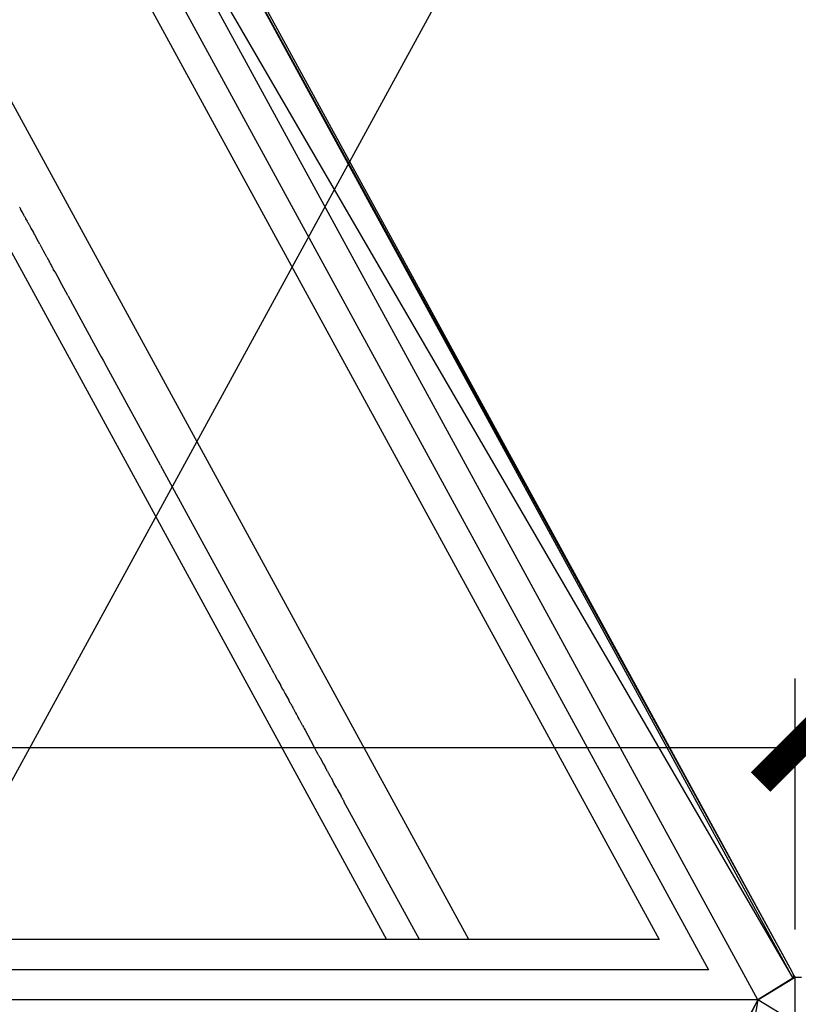
# Model space of a CAD drawing. Extents: x 612611 to 682694, y 1613 to 197531.
# Drawn here: x 650965 to 651642, y 15575 to 16431 of the extents above; entities that cross this region are included whole.
import ezdxf

# ---------------------------------------------------------------- set-up
doc = ezdxf.new("R2010")
doc.units = 0
doc.header["$LTSCALE"] = 1000
doc.header["$MEASUREMENT"] = 0
doc.layers.add('PUB_DIM', color=3, linetype='Continuous')
doc.styles.get("Standard").update_dxf_attribs({"font": 'gbenor.shx', "bigfont": 'gbcbig.shx'})
doc.dimstyles.new('20', dxfattribs={"dimscale": 0, "dimtxt": 60, "dimasz": 12, "dimexe": 12, "dimexo": 12, "dimgap": 15, "dimtad": 1, "dimdec": 0, "dimzin": 0, "dimdsep": 46, "dimtxsty": 'Standard', "dimblk": 'ARCHTICK', "dimcen": 0, "dimclrd": 2, "dimclre": 2, "dimclrt": 2, "dimazin": 2, "dimtfac": 1, "dimtdec": 0, "dimtmove": 2, "dimatfit": 3, "dimldrblk": 'DOT', "dimfxl": 100, "dimfxlon": 1, "dimtolj": 1, "dimtzin": 0, "dimarcsym": 0})

# ---------------------------------------------------------------- blocks, each defined once
blk = doc.blocks.new('_ArchTick')
at = {"color": 0, "linetype": 'ByBlock', "const_width": 0.4}
blk.add_lwpolyline([(-0.5, -0.5), (0.5, 0.5)], dxfattribs=at)
blk = doc.blocks.new('*D1127')
at = {"color": 2, "lineweight": -2, "transparency": 16777216}
for p, q in [((671986.75, 14334.33), (671986.75, 14378.19)), ((672505.66, 14334.55), (672505.66, 14378.19)), ((671986.75, 14366.19), (672505.66, 14366.19))]:
    blk.add_line(p, q, dxfattribs=at)
at = {"layer": 'Defpoints', "color": 0, "transparency": 16777216}
for p in [(672505.66, 14366.19), (671986.75, 14322.33), (672505.66, 14322.55)]:
    blk.add_point(p, dxfattribs=at)
at = {"color": 2, "lineweight": -2, "transparency": 16777216, "xscale": 12, "yscale": 12, "zscale": 12, "rotation": 180}
blk.add_blockref('_ArchTick', (671986.75, 14366.19), dxfattribs=at)
at = {"color": 2, "lineweight": -2, "transparency": 16777216, "xscale": 12, "yscale": 12, "zscale": 12}
blk.add_blockref('_ArchTick', (672505.66, 14366.19), dxfattribs=at)
at = {"color": 2, "transparency": 16777216, "insert": (672246.21, 14411.19), "char_height": 60, "attachment_point": 5}
blk.add_mtext('\\A1;519', dxfattribs=at)
blk = doc.blocks.new('_Dot')
at = {"color": 0, "linetype": 'ByBlock', "lineweight": -2}
blk.add_line((-0.5, 0), (-1, 0), dxfattribs=at)
at = {"color": 0, "linetype": 'ByBlock', "const_width": 0.5}
blk.add_lwpolyline([(-0.25, 0, 1), (0.25, 0, 1)], format="xyb", close=True, dxfattribs=at)
blk = doc.blocks.new('*D1128')
at = {"color": 2, "lineweight": -2, "transparency": 16777216}
for p, q in [((672386.47, 14554.26), (672465.39, 14511.21)), ((672454.85, 14516.96), (672195.5, 14041.54)), ((672127.12, 14078.84), (672206.03, 14035.79))]:
    blk.add_line(p, q, dxfattribs=at)
at = {"layer": 'Defpoints', "color": 0, "transparency": 16777216}
for p in [(672375.94, 14560.01), (672116.58, 14084.59), (672195.5, 14041.54)]:
    blk.add_point(p, dxfattribs=at)
at = {"color": 2, "lineweight": -2, "transparency": 16777216, "xscale": 12, "yscale": 12, "zscale": 12}
for p, rotation in [((672454.85, 14516.96), 61.38649222920716), ((672195.5, 14041.54), 241.3864922292071)]:
    blk.add_blockref('_ArchTick', p, dxfattribs=dict(at, rotation=rotation))
at = {"color": 2, "transparency": 16777216, "insert": (672285.67, 14300.8), "char_height": 60, "attachment_point": 5, "rotation": 61.3865}
blk.add_mtext('\\A1;542', dxfattribs=at)
blk = doc.blocks.new('*D1134')
at = {"color": 2, "lineweight": -2, "transparency": 16777216}
for p, q in [((672389.72, 14563.86), (672477.61, 14611.8)), ((672593.55, 14374.2), (672467.08, 14606.05)), ((672516.2, 14332.01), (672604.08, 14379.95))]:
    blk.add_line(p, q, dxfattribs=at)
at = {"layer": 'Defpoints', "color": 0, "transparency": 16777216}
for p in [(672467.08, 14606.05), (672379.19, 14558.11), (672505.66, 14326.26)]:
    blk.add_point(p, dxfattribs=at)
at = {"color": 2, "lineweight": -2, "transparency": 16777216, "xscale": 12, "yscale": 12, "zscale": 12}
for p, rotation in [((672467.08, 14606.05), 118.6117685581247), ((672593.55, 14374.2), 298.6117685581247)]:
    blk.add_blockref('_ArchTick', p, dxfattribs=dict(at, rotation=rotation))
at = {"color": 2, "transparency": 16777216, "insert": (672569.82, 14511.68), "char_height": 60, "attachment_point": 5, "rotation": 298.6118}
blk.add_mtext('\\A1;264', dxfattribs=at)
blk = doc.blocks.new('asdasd')
at = {"color": 8}
for p, q in [((672505.14, 14327.21), (672379.68, 14557.08)), ((672372.72, 14554.11), (672505.25, 14326.12)), ((672499.22, 14322.33), (672372.72, 14554.11)), ((672372.72, 14543.63), (672490.64, 14327.57)), ((672389.07, 14538.99), (672505.25, 14326.12)), ((672505.14, 14327.21), (672389.07, 14538.99)), ((672372.72, 14533.15), (672482.06, 14332.81)), ((672418.81, 14388), (672356.16, 14502.8)), ((672349.02, 14489.72), (672434.66, 14332.81)), ((672370.83, 14460.18), (672370.87, 14460.1)), ((672370.87, 14460.1), (672370.92, 14460.01)), ((672370.92, 14460.01), (672370.94, 14459.97)), ((672370.94, 14459.97), (672370.98, 14459.9)), ((672370.98, 14459.9), (672371.03, 14459.82)), ((672371.27, 14459.38), (672371.03, 14459.82)), ((672371.33, 14459.27), (672371.27, 14459.38)), ((672371.37, 14459.19), (672371.33, 14459.27)), ((672371.45, 14459.04), (672371.37, 14459.19)), ((672371.47, 14459.01), (672371.45, 14459.04)), ((672371.5, 14458.95), (672371.47, 14459.01)), ((672371.53, 14458.9), (672371.5, 14458.95)), ((672371.57, 14458.83), (672371.53, 14458.9)), ((672371.59, 14458.79), (672371.57, 14458.83)), ((672371.6, 14458.76), (672371.59, 14458.79)), ((672371.72, 14458.54), (672371.6, 14458.76)), ((672371.76, 14458.48), (672371.72, 14458.54)), ((672371.79, 14458.41), (672371.76, 14458.48)), ((672371.91, 14458.2), (672371.79, 14458.41)), ((672371.93, 14458.17), (672371.91, 14458.2)), ((672371.95, 14458.13), (672371.93, 14458.17)), ((672372.05, 14457.96), (672371.95, 14458.13)), ((672372.07, 14457.92), (672372.05, 14457.96)), ((672372.07, 14457.92), (672372.18, 14457.71)), ((672372.25, 14457.59), (672372.18, 14457.71)), ((672372.27, 14457.55), (672372.25, 14457.59)), ((672372.36, 14457.37), (672372.27, 14457.55)), ((672372.38, 14457.34), (672372.36, 14457.37)), ((672372.43, 14457.24), (672372.38, 14457.34)), ((672372.45, 14457.21), (672372.43, 14457.24)), ((672372.53, 14457.07), (672372.45, 14457.21)), ((672372.55, 14457.02), (672372.53, 14457.07)), ((672372.55, 14457.02), (672372.65, 14456.84)), ((672372.65, 14456.84), (672372.82, 14456.53)), ((672372.82, 14456.53), (672373.24, 14455.77)), ((672373.24, 14455.77), (672373.28, 14455.7)), ((672373.28, 14455.7), (672373.3, 14455.66)), ((672373.3, 14455.66), (672373.32, 14455.61)), ((672373.35, 14455.57), (672373.32, 14455.61)), ((672373.37, 14455.53), (672373.35, 14455.57)), ((672373.39, 14455.48), (672373.37, 14455.53)), ((672373.42, 14455.43), (672373.39, 14455.48)), ((672373.47, 14455.34), (672373.42, 14455.43)), ((672374.12, 14454.16), (672373.47, 14455.34)), ((672374.35, 14453.73), (672374.12, 14454.16)), ((672374.35, 14453.73), (672374.59, 14453.29)), ((672374.59, 14453.29), (672374.61, 14453.25)), ((672374.61, 14453.25), (672374.66, 14453.16)), ((672374.66, 14453.16), (672374.68, 14453.13)), ((672374.68, 14453.13), (672374.71, 14453.08)), ((672374.71, 14453.08), (672374.73, 14453.03)), ((672374.77, 14452.96), (672374.73, 14453.03)), ((672374.83, 14452.85), (672374.77, 14452.96)), ((672374.83, 14452.85), (672374.85, 14452.82)), ((672374.85, 14452.82), (672374.9, 14452.73)), ((672374.9, 14452.73), (672374.94, 14452.65)), ((672374.98, 14452.58), (672374.94, 14452.65)), ((672375.04, 14452.46), (672374.98, 14452.58)), ((672375.08, 14452.39), (672375.04, 14452.46)), ((672375.08, 14452.39), (672375.12, 14452.32)), ((672375.12, 14452.32), (672375.14, 14452.28)), ((672375.14, 14452.28), (672375.17, 14452.23)), ((672375.17, 14452.23), (672375.2, 14452.17)), ((672375.2, 14452.17), (672375.23, 14452.13)), ((672375.31, 14451.97), (672375.23, 14452.13)), ((672375.31, 14451.97), (672375.33, 14451.94)), ((672375.33, 14451.94), (672375.35, 14451.89)), ((672375.35, 14451.89), (672375.4, 14451.8)), ((672375.58, 14451.48), (672375.4, 14451.8)), ((672375.58, 14451.48), (672376.03, 14450.65)), ((672376.06, 14450.6), (672376.03, 14450.65)), ((672376.08, 14450.56), (672376.06, 14450.6)), ((672376.08, 14450.56), (672376.22, 14450.31)), ((672376.25, 14450.24), (672376.22, 14450.31)), ((672376.25, 14450.24), (672376.34, 14450.08)), ((672376.36, 14450.05), (672376.34, 14450.08)), ((672376.38, 14450.01), (672376.36, 14450.05)), ((672376.38, 14450.01), (672376.44, 14449.9)), ((672376.48, 14449.84), (672376.44, 14449.9)), ((672376.51, 14449.77), (672376.48, 14449.84)), ((672376.53, 14449.73), (672376.51, 14449.77)), ((672376.53, 14449.73), (672376.58, 14449.64)), ((672376.58, 14449.64), (672376.62, 14449.58)), ((672376.62, 14449.58), (672376.69, 14449.44)), ((672376.69, 14449.44), (672376.71, 14449.41)), ((672376.96, 14448.95), (672376.71, 14449.41)), ((672376.96, 14448.95), (672377, 14448.87)), ((672377, 14448.87), (672377.02, 14448.84)), ((672377.02, 14448.84), (672377.77, 14447.47)), ((672377.77, 14447.47), (672377.85, 14447.32)), ((672377.85, 14447.32), (672378.15, 14446.77)), ((672378.15, 14446.77), (672378.18, 14446.71)), ((672379.21, 14444.83), (672378.18, 14446.71)), ((672379.21, 14444.83), (672379.28, 14444.69)), ((672379.28, 14444.69), (672384.82, 14434.55)), ((672384.82, 14434.55), (672385.04, 14434.14)), ((672385.04, 14434.14), (672385.43, 14433.42)), ((672385.43, 14433.42), (672385.65, 14433.03)), ((672395.33, 14415.29), (672385.65, 14433.03)), ((672395.33, 14415.29), (672395.39, 14415.18)), ((672414.56, 14380.06), (672395.39, 14415.18)), ((672418.87, 14387.89), (672418.81, 14388)), ((672448.93, 14332.81), (672418.87, 14387.89)), ((672414.56, 14380.06), (672414.65, 14379.88)), ((672414.65, 14379.88), (672414.72, 14379.77)), ((672414.72, 14379.77), (672414.83, 14379.57)), ((672414.83, 14379.57), (672414.85, 14379.53)), ((672415.07, 14379.12), (672414.85, 14379.53)), ((672415.07, 14379.12), (672415.09, 14379.09)), ((672415.09, 14379.09), (672415.27, 14378.75)), ((672415.27, 14378.75), (672415.32, 14378.67)), ((672415.32, 14378.67), (672415.34, 14378.62)), ((672415.37, 14378.58), (672415.34, 14378.62)), ((672415.65, 14378.06), (672415.37, 14378.58)), ((672415.65, 14378.06), (672415.7, 14377.98)), ((672415.7, 14377.98), (672415.72, 14377.93)), ((672415.72, 14377.93), (672415.77, 14377.85)), ((672415.77, 14377.85), (672415.81, 14377.77)), ((672415.81, 14377.77), (672416.18, 14377.09)), ((672416.18, 14377.09), (672416.22, 14377.02)), ((672416.22, 14377.02), (672416.57, 14376.38)), ((672416.57, 14376.38), (672416.71, 14376.12)), ((672416.71, 14376.12), (672416.96, 14375.66)), ((672416.96, 14375.66), (672416.98, 14375.62)), ((672417.03, 14375.53), (672416.98, 14375.62)), ((672417.03, 14375.53), (672417.64, 14374.42)), ((672417.64, 14374.42), (672417.67, 14374.37)), ((672417.67, 14374.37), (672417.68, 14374.34)), ((672417.68, 14374.34), (672417.71, 14374.28)), ((672417.71, 14374.28), (672417.74, 14374.23)), ((672417.82, 14374.1), (672417.74, 14374.23)), ((672417.84, 14374.05), (672417.82, 14374.1)), ((672417.89, 14373.97), (672417.84, 14374.05)), ((672418.01, 14373.73), (672417.89, 14373.97)), ((672418.01, 14373.73), (672418.12, 14373.55)), ((672418.12, 14373.55), (672418.21, 14373.36)), ((672418.21, 14373.36), (672418.33, 14373.15)), ((672418.33, 14373.15), (672418.42, 14372.99)), ((672418.42, 14372.99), (672418.44, 14372.94)), ((672418.44, 14372.94), (672418.5, 14372.84)), ((672418.5, 14372.84), (672418.52, 14372.81)), ((672418.52, 14372.81), (672418.57, 14372.72)), ((672418.57, 14372.72), (672418.59, 14372.68)), ((672418.59, 14372.68), (672418.63, 14372.6)), ((672418.63, 14372.6), (672418.65, 14372.56)), ((672418.65, 14372.56), (672418.7, 14372.48)), ((672418.7, 14372.48), (672418.74, 14372.4)), ((672418.74, 14372.4), (672418.84, 14372.23)), ((672418.84, 14372.23), (672418.91, 14372.08)), ((672418.91, 14372.08), (672418.95, 14372.02)), ((672418.95, 14372.02), (672418.99, 14371.95)), ((672418.99, 14371.95), (672419, 14371.92)), ((672419, 14371.92), (672419.02, 14371.88)), ((672419.02, 14371.88), (672419.09, 14371.76)), ((672419.09, 14371.76), (672419.14, 14371.67)), ((672419.14, 14371.67), (672419.18, 14371.59)), ((672419.18, 14371.59), (672419.23, 14371.51)), ((672419.23, 14371.51), (672419.25, 14371.47)), ((672419.25, 14371.47), (672419.28, 14371.41)), ((672419.28, 14371.41), (672419.3, 14371.38)), ((672419.3, 14371.38), (672419.32, 14371.33)), ((672419.55, 14370.92), (672419.32, 14371.33)), ((672419.55, 14370.92), (672419.57, 14370.89)), ((672419.57, 14370.89), (672419.63, 14370.78)), ((672419.63, 14370.78), (672419.67, 14370.7)), ((672419.67, 14370.7), (672419.73, 14370.59)), ((672420.05, 14370.01), (672419.73, 14370.59)), ((672420.05, 14370.01), (672420.19, 14369.75)), ((672420.19, 14369.75), (672420.24, 14369.65)), ((672420.24, 14369.65), (672420.31, 14369.53)), ((672420.31, 14369.53), (672420.48, 14369.22)), ((672420.48, 14369.22), (672421.41, 14367.5)), ((672421.41, 14367.5), (672421.7, 14366.98)), ((672422.11, 14366.22), (672421.7, 14366.98)), ((672422.18, 14366.1), (672422.11, 14366.22)), ((672422.43, 14365.63), (672422.18, 14366.1)), ((672422.72, 14365.11), (672422.43, 14365.63)), ((672422.84, 14364.89), (672422.72, 14365.11)), ((672422.87, 14364.84), (672422.84, 14364.89)), ((672422.93, 14364.72), (672422.87, 14364.84)), ((672422.96, 14364.67), (672422.93, 14364.72)), ((672423, 14364.6), (672422.96, 14364.67)), ((672423.01, 14364.57), (672423, 14364.6)), ((672423.01, 14364.57), (672423.04, 14364.52)), ((672423.04, 14364.52), (672423.07, 14364.47)), ((672423.07, 14364.47), (672423.1, 14364.42)), ((672423.1, 14364.42), (672423.69, 14363.33)), ((672423.69, 14363.33), (672423.95, 14362.86)), ((672423.98, 14362.8), (672423.95, 14362.86)), ((672424.01, 14362.74), (672423.98, 14362.8)), ((672424.07, 14362.65), (672424.01, 14362.74)), ((672424.11, 14362.56), (672424.07, 14362.65)), ((672424.11, 14362.56), (672424.14, 14362.52)), ((672424.14, 14362.52), (672424.17, 14362.45)), ((672424.17, 14362.45), (672424.21, 14362.37)), ((672424.21, 14362.37), (672424.25, 14362.31)), ((672424.28, 14362.24), (672424.25, 14362.31)), ((672424.32, 14362.19), (672424.28, 14362.24)), ((672424.34, 14362.14), (672424.32, 14362.19)), ((672424.39, 14362.06), (672424.34, 14362.14)), ((672424.39, 14362.06), (672424.41, 14362.01)), ((672424.41, 14362.01), (672424.44, 14361.96)), ((672424.44, 14361.96), (672424.47, 14361.9)), ((672424.51, 14361.84), (672424.47, 14361.9)), ((672424.56, 14361.75), (672424.51, 14361.84)), ((672424.62, 14361.63), (672424.56, 14361.75)), ((672424.65, 14361.57), (672424.62, 14361.63)), ((672424.7, 14361.49), (672424.65, 14361.57)), ((672424.75, 14361.38), (672424.7, 14361.49)), ((672424.79, 14361.33), (672424.75, 14361.38)), ((672424.83, 14361.25), (672424.79, 14361.33)), ((672424.84, 14361.22), (672424.83, 14361.25)), ((672424.88, 14361.14), (672424.84, 14361.22)), ((672424.91, 14361.09), (672424.88, 14361.14)), ((672424.93, 14361.06), (672424.91, 14361.09)), ((672424.95, 14361.03), (672424.93, 14361.06)), ((672424.99, 14360.96), (672424.95, 14361.03)), ((672425.01, 14360.92), (672424.99, 14360.96)), ((672425.01, 14360.92), (672425.22, 14360.53)), ((672425.28, 14360.43), (672425.22, 14360.53)), ((672425.5, 14360.02), (672425.28, 14360.43)), ((672425.98, 14359.13), (672425.5, 14360.02)), ((672425.98, 14359.13), (672426.03, 14359.05)), ((672426.03, 14359.05), (672426.07, 14358.96)), ((672426.07, 14358.96), (672426.09, 14358.93)), ((672426.09, 14358.93), (672426.14, 14358.84)), ((672426.14, 14358.84), (672426.73, 14357.77)), ((672426.73, 14357.77), (672426.81, 14357.62)), ((672426.88, 14357.48), (672426.81, 14357.62)), ((672426.88, 14357.48), (672426.91, 14357.44)), ((672426.91, 14357.44), (672427, 14357.26)), ((672427.05, 14357.19), (672427, 14357.26)), ((672427.08, 14357.13), (672427.05, 14357.19)), ((672427.08, 14357.13), (672427.14, 14357.01)), ((672427.14, 14357.01), (672427.19, 14356.92)), ((672427.19, 14356.92), (672427.21, 14356.88)), ((672427.21, 14356.88), (672427.24, 14356.83)), ((672440.35, 14332.81), (672427.24, 14356.83)), ((672434.66, 14332.81), (672263.37, 14332.81)), ((672440.35, 14332.81), (672434.66, 14332.81)), ((672448.93, 14332.81), (672440.35, 14332.81)), ((672482.06, 14332.81), (672448.93, 14332.81)), ((672490.64, 14327.57), (672254.79, 14327.57)), ((672505.16, 14327.17), (672505.14, 14327.21)), ((672505.16, 14327.17), (672505.32, 14326.78)), ((672505.37, 14326.41), (672505.25, 14326.12)), ((672505.62, 14326.24), (672505.32, 14326.78)), ((672505.32, 14326.78), (672505.37, 14326.41)), ((672505.66, 14326.26), (672505.32, 14326.78)), ((672505.37, 14326.41), (672505.5, 14326.17)), ((672505.25, 14326.12), (672499.22, 14322.33)), ((672499.22, 14322.33), (672505.3, 14326.04)), ((672505.3, 14326.04), (672505.25, 14326.12)), ((672505.3, 14326.04), (672505.33, 14326.06)), ((672505.33, 14326.06), (672505.4, 14326.1)), ((672505.4, 14326.1), (672505.45, 14326.13)), ((672505.5, 14326.17), (672505.45, 14326.13)), ((672505.55, 14326.19), (672505.5, 14326.17)), ((672505.55, 14326.19), (672505.59, 14326.21)), ((672505.59, 14326.21), (672505.62, 14326.24)), ((672505.62, 14326.24), (672505.66, 14326.26)), ((672505.66, 14326.26), (672506.79, 14326.26)), ((672505.66, 14319), (672505.66, 14326.26)), ((672499.22, 14322.33), (672255.13, 14322.33)), ((672499.22, 14322.33), (672372.72, 14090.54)), ((672499.22, 14322.33), (672378.82, 14086.89)), ((672499.22, 14322.33), (672495.05, 14299.85)), ((672505.3, 14318.62), (672499.22, 14322.33))]:
    blk.add_line(p, q, dxfattribs=at)
for p1, p2, distance, picture, middle in [((672505.66, 14326.26), (672379.19, 14558.11), -100.11, '*D1134', (672569.82, 14511.68)), ((672375.94, 14560.01), (672116.58, 14084.59), 89.89, '*D1128', (672285.67, 14300.8))]:
    dim = blk.add_aligned_dim(p1=p1, p2=p2, distance=distance, dimstyle='20', override={"dimscale": 1})
    dim.commit()
    dim.dimension.update_dxf_attribs({"geometry": picture, "text_midpoint": middle})
dim = blk.add_linear_dim(base=(672505.66, 14366.19), p1=(671986.75, 14322.33), p2=(672505.66, 14322.55), dimstyle='20', override={"dimscale": 1})
dim.commit()
dim.dimension.update_dxf_attribs({"geometry": '*D1127', "text_midpoint": (672246.21, 14411.19)})

msp = doc.modelspace()

# ---------------------------------------------------------------- block references
at = {"layer": 'PUB_DIM', "xscale": 5, "yscale": 5, "zscale": 5}
msp.add_blockref('asdasd', (-2710889.33, -56032.34), dxfattribs=at)

doc.saveas('drawing.dxf')
